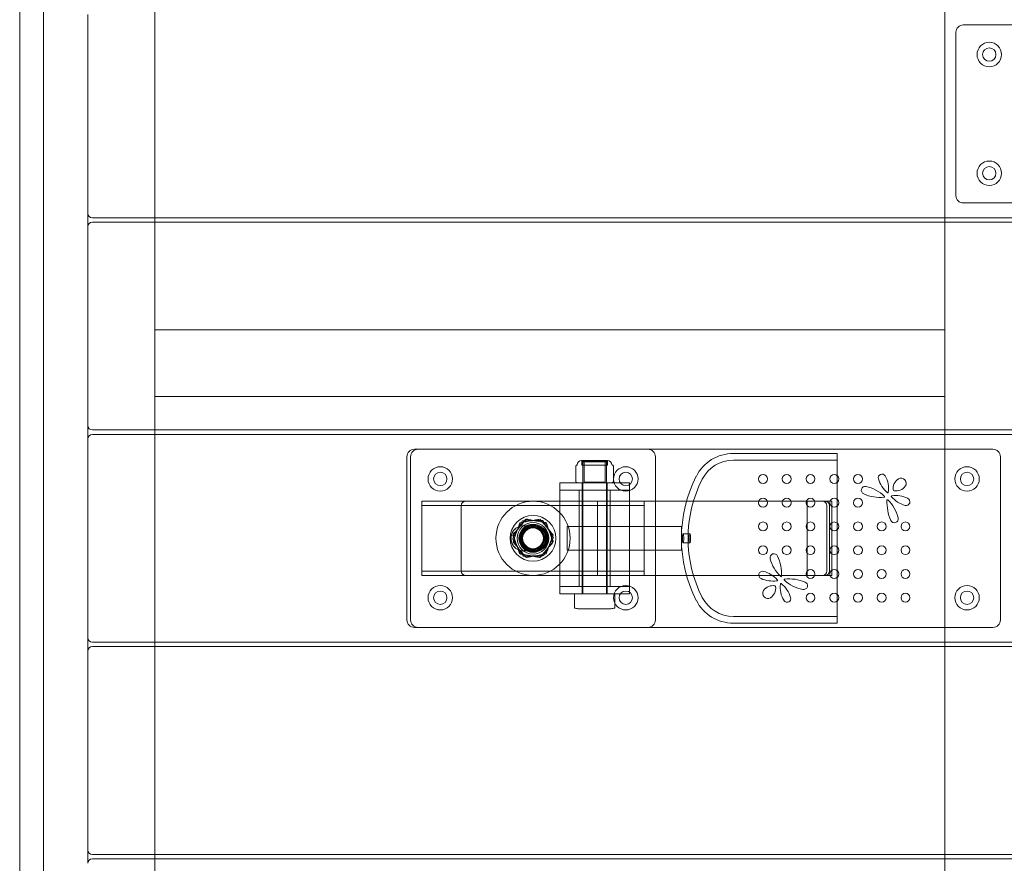
# Model space of a CAD drawing. Units: millimetres. Extents: x -787 to 789, y -1074 to 1072.
# Drawn here: x -645 to 18, y -5 to 563 of the extents above; entities that cross this region are included whole.
import ezdxf

# ---------------------------------------------------------------- set-up
doc = ezdxf.new("R2010")
doc.units = ezdxf.units.MM

# ---------------------------------------------------------------- blocks, each defined once
blk = doc.blocks.new('A$Cac0a7687')
at = {"color": 0, "linetype": 'Continuous', "lineweight": 0}
for p, q in [((-630, -772.2), (-630, 801.7)), ((-646, 770.41), (-646, -772.2)), ((-600, 567.5), (-600, 433.5)), ((-555, 430.5), (-555, 570.5)), ((-22.5, 570.5), (-22.5, 430.5)), ((-10, 560.5), (380, 560.5)), ((380, 560.5), (-10, 560.5)), ((-15, 445.5), (-15, 555.5)), ((-15, 555.5), (-15, 445.5)), ((380, 440.5), (-10, 440.5)), ((-10, 440.5), (380, 440.5)), ((-600, 433.5), (-600, 424.5)), ((-597, 430.5), (597, 430.5)), ((597, 427.5), (-597, 427.5)), ((-555, 427.5), (-555, 430.5)), ((-555, 355), (-555, 427.5)), ((-22.5, 430.5), (-22.5, 427.5)), ((-22.5, 427.5), (-22.5, 287.5)), ((-600, 424.5), (-600, 290.5)), ((-555, 355), (-555, 310)), ((-22.5, 355), (-555, 355)), ((-22.5, 355), (-555, 355)), ((-555, 355), (-555, 310)), ((-22.5, 310), (-22.5, 355)), ((-22.5, 310), (-22.5, 355)), ((-555, 287.5), (-555, 310)), ((-555, 310), (-22.5, 310)), ((-555, 310), (-22.5, 310)), ((-600, 290.5), (-600, 281.5)), ((-597, 287.5), (597, 287.5)), ((-555, 284.5), (-555, 287.5)), ((-22.5, 287.5), (-22.5, 284.5)), ((-600, 281.5), (-600, 147.5)), ((597, 284.5), (-597, 284.5)), ((-555, 144.5), (-555, 284.5)), ((-22.5, 284.5), (-22.5, 144.5)), ((-380, 274.5), (10, 274.5)), ((10, 274.5), (-380, 274.5)), ((-385, 159.5), (-385, 269.5)), ((-385, 269.5), (-385, 159.5)), ((-382.5, 269.5), (-382.5, 159.5)), ((-249.75, 267), (-267.25, 267)), ((-267.2, 263.9), (-267.2, 266.95)), ((-249.8, 266.6), (-267.2, 266.6)), ((-267.2, 263.9), (-267.2, 266.6)), ((-265.4, 267), (-266.4, 266)), ((-250.6, 266), (-266.4, 266)), ((-266.4, 177), (-266.4, 266)), ((-265.5, 263.9), (-265.5, 266.6)), ((-265.4, 267), (-251.6, 267)), ((-251.6, 267), (-250.6, 266)), ((-251.5, 263.9), (-251.5, 266.6)), ((-250.6, 177), (-250.6, 266)), ((-249.8, 263.9), (-249.8, 266.95)), ((-249.8, 263.9), (-249.8, 266.6)), ((-217.5, 159.5), (-217.5, 269.5)), ((-95, 271.65), (-165, 271.65)), ((-95, 267.15), (-165, 267.15)), ((-95, 271.65), (-95, 214.5)), ((15, 269.5), (15, 159.5)), ((15, 159.5), (15, 269.5)), ((-271.26, 253.57), (-271.26, 262.33)), ((-251.72, 263.9), (-267.2, 263.9)), ((-267.2, 263.9), (-249.8, 263.9)), ((-265.5, 252.3), (-265.5, 263.9)), ((-249.8, 263.9), (-251.72, 263.9)), ((-251.5, 252.3), (-251.5, 263.9)), ((-245.74, 253.57), (-245.74, 262.33)), ((-265.5, 252.3), (-265.8, 252)), ((-251.5, 252.3), (-265.5, 252.3)), ((-251.5, 252.3), (-251.2, 252)), ((-235, 252), (-282, 252)), ((-282, 252), (-282, 247)), ((-282, 247), (-235, 247)), ((-282, 182), (-282, 247)), ((-269, 182), (-269, 247)), ((-267, 247), (-267, 252)), ((-267, 182), (-267, 247)), ((-250, 247), (-250, 252)), ((-250, 182), (-250, 247)), ((-248, 182), (-248, 247)), ((-235, 247), (-235, 252)), ((-235, 247), (-235, 182)), ((-375, 239.5), (-375, 236.5)), ((-225, 239.5), (-375, 239.5)), ((-256.62, 189.5), (-256.62, 239.5)), ((-115.19, 239.5), (-225, 239.5)), ((-225, 236.5), (-225, 239.5)), ((-98.69, 239.5), (-115.19, 239.5)), ((-115.19, 239.5), (-115.19, 239.5)), ((-115.19, 189.5), (-115.19, 239.5)), ((-98.69, 189.5), (-98.69, 239.5)), ((-375, 236.7), (-225, 236.7)), ((-375, 192.5), (-375, 236.5)), ((-348.42, 236.5), (-348.42, 192.5)), ((-348.36, 236.5), (-348.36, 192.5)), ((-225, 236.5), (-225, 192.5)), ((-102.09, 192.5), (-102.09, 236.5)), ((-100.3, 192.5), (-100.3, 236.5)), ((-313.49, 216.61), (-305.1, 227.17)), ((-304.92, 227.24), (-291.58, 225.25)), ((-306.36, 223), (-306.42, 223)), ((-306.36, 223), (-298.36, 223)), ((-291.43, 225.13), (-286.48, 212.59)), ((-277, 214.5), (-277, 222.5)), ((-277, 222.5), (-200, 222.5)), ((-200, 214.5), (-200, 222.5)), ((-308.57, 203.87), (-313.52, 216.41)), ((-286.51, 212.39), (-294.9, 201.83)), ((-277, 206.5), (-277, 214.5)), ((-200, 206.5), (-200, 214.5)), ((-198.88, 217.5), (-194.32, 217.5)), ((-95, 214.5), (-95, 157.35)), ((-306.36, 206), (-306.42, 206)), ((-298.36, 206), (-306.36, 206)), ((-277, 206.5), (-200, 206.5)), ((-198.88, 211.5), (-194.32, 211.5)), ((-295.08, 201.76), (-308.42, 203.75)), ((-375, 192.5), (-375, 189.5)), ((-225, 189.5), (-225, 192.5)), ((-225, 192.3), (-375, 192.3)), ((-225, 189.5), (-375, 189.5)), ((-225, 189.5), (-115.19, 189.5)), ((-115.19, 189.5), (-115.19, 189.5)), ((-115.19, 189.5), (-98.69, 189.5)), ((-235, 182), (-282, 182)), ((-282, 182), (-282, 177)), ((-267, 177), (-267, 182)), ((-250, 177), (-250, 182)), ((-235, 177), (-235, 182)), ((-235, 177), (-282, 177)), ((-272.17, 176.9), (-272.17, 167.58)), ((-244.83, 176.9), (-244.83, 167.58)), ((-269.5, 167), (-247.5, 167)), ((-95, 161.85), (-165, 161.85)), ((10, 154.5), (-380, 154.5)), ((-380, 154.5), (10, 154.5)), ((-95, 157.35), (-165, 157.35)), ((-600, 147.5), (-600, 138.5)), ((-597, 144.5), (597, 144.5)), ((597, 141.5), (-597, 141.5)), ((-555, 141.5), (-555, 144.5)), ((-555, 1.5), (-555, 141.5)), ((-22.5, 144.5), (-22.5, 141.5)), ((-22.5, 141.5), (-22.5, 1.5)), ((-600, 138.5), (-600, 4.5)), ((-600, 4.5), (-600, -4.5)), ((-597, 1.5), (597, 1.5)), ((-555, -1.5), (-555, 1.5)), ((-22.5, 1.5), (-22.5, -1.5)), ((597, -1.5), (-597, -1.5)), ((-555, -141.5), (-555, -1.5)), ((-22.5, -1.5), (-22.5, -141.5))]:
    blk.add_line(p, q, dxfattribs=at)
for centre, radius in [((7.5, 540.5), 8.25), ((7.5, 540.5), 4.5), ((7.5, 460.5), 8.25), ((7.5, 460.5), 4.5), ((-362.5, 254.5), 8.25), ((-362.5, 254.5), 4.5), ((-237.5, 254.5), 8.25), ((-237.5, 254.5), 4.5), ((-7.5, 254.5), 8.25), ((-7.5, 254.5), 4.5), ((-145, 254.5), 3), ((-129, 254.5), 3), ((-113, 254.5), 3), ((-97, 254.5), 3), ((-81, 254.5), 3), ((-300, 214.5), 25), ((-145, 238.5), 3), ((-129, 238.5), 3), ((-113, 238.5), 3), ((-97, 238.5), 3), ((-81, 238.5), 3), ((-300, 214.5), 15.41), ((-300, 214.5), 10.65), ((-300, 214.5), 9.5), ((-300, 214.5), 9), ((-300, 214.5), 8.65), ((-300, 214.5), 8.5), ((-300, 214.5), 8), ((-300, 214.5), 7.5), ((-300, 214.5), 7), ((-145, 222.5), 3), ((-129, 222.5), 3), ((-113, 222.5), 3), ((-97, 222.5), 3), ((-81, 222.5), 3), ((-65, 222.5), 3), ((-49, 222.5), 3), ((-145, 206.5), 3), ((-129, 206.5), 3), ((-113, 206.5), 3), ((-97, 206.5), 3), ((-81, 206.5), 3), ((-65, 206.5), 3), ((-49, 206.5), 3), ((-113, 190.5), 3), ((-97, 190.5), 3), ((-81, 190.5), 3), ((-65, 190.5), 3), ((-49, 190.5), 3), ((-362.5, 174.5), 8.25), ((-237.5, 174.5), 8.25), ((-7.5, 174.5), 8.25), ((-362.5, 174.5), 4.5), ((-237.5, 174.5), 4.5), ((-113, 174.5), 3), ((-97, 174.5), 3), ((-81, 174.5), 3), ((-65, 174.5), 3), ((-49, 174.5), 3), ((-7.5, 174.5), 4.5)]:
    blk.add_circle(centre, radius, dxfattribs=at)
for centre, radius, start, end in [((-10, 555.5), 5, 90, 180), ((-10, 555.5), 5, 90, 180), ((-10, 445.5), 5, 180, 270), ((-10, 445.5), 5, 180, 270), ((-597, 433.5), 3, 180, 270), ((-597, 424.5), 3, 90, 180), ((-597, 290.5), 3, 180, 270), ((-597, 281.5), 3, 90, 180), ((-380, 269.5), 5, 90, 180), ((-380, 269.5), 5, 90, 180), ((-377.5, 269.5), 5, 90, 180), ((-222.5, 269.5), 5, 360, 90), ((10, 269.5), 5, 360, 90), ((10, 269.5), 5, 360, 90), ((-267.2, 264), 3, 90.97116, 178.35124), ((-267.25, 266.95), 0.05, 90, 90.97116), ((-267.25, 266.95), 0.05, 0, 90), ((-249.75, 266.95), 0.05, 90, 180), ((-249.75, 266.95), 0.05, 89.02884, 90), ((-249.8, 264), 3, 1.64876, 89.02884), ((-165, 243.65), 28, 90, 152.99367), ((-165, 243.65), 23.5, 90, 152.99367), ((-270.4, 264.09), 0.2, 282.31809, 358.35124), ((-246.6, 264.09), 0.2, 181.64876, 257.68191), ((-107.81, 214.5), 92.19, 152.99367, 207.00633), ((-107.81, 214.5), 87.69, 152.99367, 207.00633), ((-64.84, 255.29), 2.49, 31.48006, 196.60643), ((-48.32, 260.22), 19.73, 196.60643, 229.32044), ((-76.5, 248.15), 16.16, 350.47885, 31.48006), ((-49.88, 248.12), 7.42, 120.3421, 188.15249), ((-51.89, 251.57), 3.43, 324.11032, 120.3421), ((-270.21, 254), 2, 266.77475, 270), ((-246.79, 254), 2, 270, 273.22525), ((-76.11, 246.83), 2.64, 78.4825, 246.758), ((-80.47, 225.43), 24.47, 45.09, 78.4825), ((-56.59, 247.16), 0.643, 188.15249, 259.34484), ((-55.3, 254.03), 7.63, 259.34484, 324.11032), ((-65.64, 271.19), 29.15, 246.758, 274.36028), ((-63.46, 242.5), 0.376, 274.36028, 45.09), ((-29.76, 239), 31.71, 177.93508, 203.08954), ((-61.08, 240.13), 0.376, 44.77519, 177.93508), ((-60.93, 245.54), 0.376, 229.32044, 350.47885), ((-79.55, 221.8), 26.4, 14.12624, 44.77519), ((-58.1, 242.81), 0.429, 96.14419, 220.62566), ((-44.15, 254.77), 18.8, 220.62566, 254.12467), ((-55.94, 222.79), 20.56, 65.83285, 96.14419), ((-48.59, 239.19), 2.6, 254.12467, 65.83285), ((-307.07, 225.98), 0.2, 91.65514, 151.65514), ((-304.95, 227.04), 0.2, 81.52343, 141.52343), ((-304.39, 227.25), 0.2, 79.01414, 139.01414), ((-295.44, 227.18), 0.2, 40.20962, 100.20962), ((-293.6, 226.36), 0.2, 31.65514, 91.65514), ((-56.51, 227.59), 2.64, 203.08954, 14.12624), ((-308.7, 224.8), 0.2, 100.20962, 160.20962), ((-291.61, 225.05), 0.2, 21.52343, 81.52343), ((-291.16, 224.68), 0.2, 19.01414, 79.01414), ((-313.48, 214.11), 0.2, 151.65514, 211.65514), ((-313.33, 216.49), 0.2, 141.52343, 201.52343), ((-313.23, 217.07), 0.2, 139.01414, 199.01414), ((-286.73, 216.89), 0.2, 340.20962, 40.20962), ((-286.67, 212.51), 0.2, 321.52343, 21.52343), ((-286.52, 214.89), 0.2, 331.65514, 31.65514), ((-313.27, 212.11), 0.2, 160.20962, 220.20962), ((-286.77, 211.93), 0.2, 319.01414, 19.01414), ((-308.84, 204.32), 0.2, 199.01414, 259.01414), ((-308.39, 203.95), 0.2, 201.52343, 261.52343), ((-306.4, 202.64), 0.2, 211.65514, 271.65514), ((-304.56, 201.82), 0.2, 220.20962, 280.20962), ((-295.61, 201.75), 0.2, 259.01414, 319.01414), ((-295.05, 201.96), 0.2, 261.52343, 321.52343), ((-292.93, 203.02), 0.2, 271.65514, 331.65514), ((-291.3, 204.2), 0.2, 280.20962, 340.20962), ((-137.63, 201.46), 2.64, 24.18954, 195.22624), ((-114.7, 207.7), 26.4, 195.22624, 225.87519), ((-164.15, 189.55), 31.71, 359.03508, 24.18954), ((-145.33, 189.72), 2.6, 75.22467, 246.93285), ((-138.29, 206.25), 20.56, 246.93285, 277.24419), ((-149.46, 174.05), 18.8, 41.72566, 75.22467), ((-135.75, 186.28), 0.429, 277.24419, 41.72566), ((-132.82, 189.02), 0.376, 225.87519, 359.03508), ((-130.4, 186.69), 0.376, 95.46028, 226.19), ((-113.72, 204.08), 24.47, 226.19, 259.5825), ((-127.66, 158.04), 29.15, 67.858, 95.46028), ((-141.78, 177.4), 3.43, 145.21032, 301.4421), ((-138.33, 175.01), 7.63, 80.44484, 145.21032), ((-143.87, 180.81), 7.42, 301.4421, 9.25249), ((-137.17, 181.9), 0.643, 9.25249, 80.44484), ((-117.24, 181.29), 16.16, 171.57885, 212.58006), ((-132.86, 183.61), 0.376, 50.42044, 171.57885), ((-145.19, 168.69), 19.73, 17.70643, 50.42044), ((-117.66, 182.61), 2.64, 259.5825, 67.858), ((-272.07, 176.9), 0.1, 90, 180), ((-244.93, 176.9), 0.1, 0, 90), ((-165, 185.35), 28, 207.00633, 270), ((-165, 185.35), 23.5, 207.00633, 270), ((-128.77, 173.93), 2.49, 212.58006, 17.70643), ((-272.07, 167.58), 0.1, 180, 257.6271), ((-263.52, 206.55), 40, 257.6271, 261.39947), ((-253.48, 206.55), 40, 278.60053, 282.3729), ((-244.93, 167.58), 0.1, 282.3729, 0), ((-380, 159.5), 5, 180, 270), ((-380, 159.5), 5, 180, 270), ((-377.5, 159.5), 5, 180, 270), ((-222.5, 159.5), 5, 270, 0), ((10, 159.5), 5, 270, 0), ((10, 159.5), 5, 270, 0), ((-597, 147.5), 3, 180, 270), ((-597, 138.5), 3, 90, 180), ((-597, 4.5), 3, 180, 270), ((-597, -4.5), 3, 90, 180)]:
    blk.add_arc(centre, radius, start, end, dxfattribs=at)
for centre, major_axis, ratio, start_param, end_param in [((-345.42, 236.5), (0, 3), 0.999983, 0, 1.570796), ((-105.04, 236.5), (0, 3), 0.983794, -1.570796, 0), ((-306.42, 214.5), (0, 8.5), 0.999983, 0, 3.141593), ((-298.42, 214.5), (0, -8.5), 0.999983, 0, 3.141593), ((-345.42, 192.5), (0, -3), 0.999983, -1.570796, 0), ((-105.04, 192.5), (0, -3), 0.983794, 0, 1.570796)]:
    blk.add_ellipse(centre, major_axis=major_axis, ratio=ratio, start_param=start_param, end_param=end_param, dxfattribs=at)
at = {"color": 0, "linetype": 'Continuous', "lineweight": 0, "extrusion": (0, 0, -1)}
for centre, major_axis, ratio, start_param, end_param in [((-345.36, 236.5), (0, 3), 0.999983, -1.570796, 0), ((-103.25, 236.5), (0, 3), 0.983794, 0, 1.570796), ((-306.36, 214.5), (0, -8.5), 0.999983, 0, 3.141593), ((-298.36, 214.5), (0, 8.5), 0.999983, 0, 3.141593), ((-345.36, 192.5), (0, -3), 0.999983, 0, 1.570796), ((-103.25, 192.5), (0, -3), 0.983794, -1.570796, 0)]:
    blk.add_ellipse(centre, major_axis=major_axis, ratio=ratio, start_param=start_param, end_param=end_param, dxfattribs=at)
at = {"color": 0, "linetype": 'Continuous', "lineweight": 0}
for points, knots in [([(-271.26, 262.38), (-271.25, 262.49), (-271.24, 262.6), (-271.2, 262.83), (-271.18, 262.94), (-271.13, 263.12), (-271.11, 263.19), (-271.06, 263.33), (-271.04, 263.39), (-270.95, 263.56), (-270.89, 263.64), (-270.75, 263.77), (-270.68, 263.81), (-270.53, 263.87), (-270.47, 263.88), (-270.4, 263.89), (-270.39, 263.89), (-270.38, 263.89)], [0, 0, 0, 0, 0.037677, 0.037677, 0.0912637, 0.0912637, 0.1352371, 0.1352371, 0.1846618, 0.1846618, 0.2835111, 0.2835111, 0.3823605, 0.3823605, 0.4812098, 0.4812098, 0.4942467, 0.4942467, 0.4942467, 0.4942467]), ([(-271.26, 262.33), (-271.26, 262.34), (-271.26, 262.34), (-271.26, 262.35), (-271.26, 262.35), (-271.26, 262.36), (-271.26, 262.36), (-271.26, 262.36), (-271.26, 262.37), (-271.26, 262.37), (-271.26, 262.37), (-271.26, 262.38)], [0.012536345, 0.012536345, 0.012536345, 0.012536345, 0.013154099, 0.013154099, 0.013771853, 0.013771853, 0.014389607, 0.014389607, 0.015007361, 0.015007361, 0.015625115, 0.015625115, 0.015625115, 0.015625115]), ([(-270.36, 263.9), (-270.36, 263.9), (-270.36, 263.9), (-270.36, 263.9), (-270.37, 263.89), (-270.37, 263.89), (-270.37, 263.89), (-270.37, 263.89), (-270.38, 263.89), (-270.38, 263.89), (-270.38, 263.89), (-270.38, 263.89)], [0.39184611, 0.39184611, 0.39184611, 0.39184611, 0.39806483, 0.39806483, 0.40428354, 0.40428354, 0.41050225, 0.41050225, 0.41672096, 0.41672096, 0.42293967, 0.42293967, 0.42293967, 0.42293967]), ([(-246.64, 263.9), (-246.64, 263.9), (-246.64, 263.9), (-246.64, 263.9), (-246.63, 263.89), (-246.63, 263.89), (-246.63, 263.89), (-246.63, 263.89), (-246.62, 263.89), (-246.62, 263.89), (-246.62, 263.89), (-246.62, 263.89)], [0.39184613, 0.39184613, 0.39184613, 0.39184613, 0.39806484, 0.39806484, 0.40428355, 0.40428355, 0.41050227, 0.41050227, 0.41672098, 0.41672098, 0.42293969, 0.42293969, 0.42293969, 0.42293969]), ([(-245.74, 262.38), (-245.75, 262.49), (-245.76, 262.6), (-245.8, 262.83), (-245.82, 262.94), (-245.87, 263.12), (-245.89, 263.19), (-245.94, 263.33), (-245.96, 263.39), (-246.05, 263.56), (-246.11, 263.64), (-246.25, 263.77), (-246.32, 263.81), (-246.47, 263.87), (-246.53, 263.88), (-246.6, 263.89), (-246.61, 263.89), (-246.62, 263.89)], [0, 0, 0, 0, 0.037677, 0.037677, 0.0912637, 0.0912637, 0.1352371, 0.1352371, 0.1846618, 0.1846618, 0.2835111, 0.2835111, 0.3823605, 0.3823605, 0.4812098, 0.4812098, 0.4942467, 0.4942467, 0.4942467, 0.4942467]), ([(-245.74, 262.33), (-245.74, 262.34), (-245.74, 262.34), (-245.74, 262.35), (-245.74, 262.35), (-245.74, 262.36), (-245.74, 262.36), (-245.74, 262.36), (-245.74, 262.37), (-245.74, 262.37), (-245.74, 262.37), (-245.74, 262.38)], [0.012536345, 0.012536345, 0.012536345, 0.012536345, 0.013154099, 0.013154099, 0.013771853, 0.013771853, 0.014389607, 0.014389607, 0.015007361, 0.015007361, 0.015625115, 0.015625115, 0.015625115, 0.015625115]), ([(-271.26, 253.52), (-271.26, 253.53), (-271.26, 253.53), (-271.26, 253.53), (-271.26, 253.54), (-271.26, 253.54), (-271.26, 253.55), (-271.26, 253.55), (-271.26, 253.55), (-271.26, 253.56), (-271.26, 253.56), (-271.26, 253.57)], [0, 0, 0, 0, 0.000589754, 0.000589754, 0.001179507, 0.001179507, 0.001769261, 0.001769261, 0.002359014, 0.002359014, 0.002948768, 0.002948768, 0.002948768, 0.002948768]), ([(-270.32, 252), (-270.39, 252.01), (-270.45, 252.01), (-270.6, 252.05), (-270.68, 252.09), (-270.83, 252.2), (-270.9, 252.27), (-270.99, 252.43), (-271.02, 252.48), (-271.08, 252.62), (-271.11, 252.7), (-271.16, 252.87), (-271.18, 252.97), (-271.21, 253.14), (-271.22, 253.21), (-271.24, 253.36), (-271.25, 253.44), (-271.26, 253.52)], [0.8858597, 0.8858597, 0.8858597, 0.8858597, 0.9909269, 0.9909269, 1.095994, 1.095994, 1.2010612, 1.2010612, 1.2535947, 1.2535947, 1.3061283, 1.3061283, 1.3555334, 1.3555334, 1.3833644, 1.3833644, 1.4111954, 1.4111954, 1.4111954, 1.4111954]), ([(-246.68, 252), (-246.61, 252.01), (-246.55, 252.01), (-246.4, 252.05), (-246.32, 252.09), (-246.17, 252.2), (-246.1, 252.27), (-246.01, 252.43), (-245.98, 252.48), (-245.92, 252.62), (-245.89, 252.7), (-245.84, 252.87), (-245.82, 252.97), (-245.79, 253.14), (-245.78, 253.21), (-245.76, 253.36), (-245.75, 253.44), (-245.74, 253.52)], [0.8858602, 0.8858602, 0.8858602, 0.8858602, 0.9909292, 0.9909292, 1.0959981, 1.0959981, 1.2010671, 1.2010671, 1.2536016, 1.2536016, 1.3061361, 1.3061361, 1.3555373, 1.3555373, 1.3833712, 1.3833712, 1.4112051, 1.4112051, 1.4112051, 1.4112051]), ([(-245.74, 253.52), (-245.74, 253.53), (-245.74, 253.53), (-245.74, 253.53), (-245.74, 253.54), (-245.74, 253.54), (-245.74, 253.55), (-245.74, 253.55), (-245.74, 253.55), (-245.74, 253.56), (-245.74, 253.56), (-245.74, 253.57)], [0, 0, 0, 0, 0.000589754, 0.000589754, 0.001179507, 0.001179507, 0.001769261, 0.001769261, 0.002359014, 0.002359014, 0.002948768, 0.002948768, 0.002948768, 0.002948768]), ([(-307.25, 226.07), (-307.69, 225.26), (-308.15, 224.41), (-309.22, 222.42), (-309.84, 221.28), (-310.45, 220.14), (-311.07, 219), (-311.68, 217.85), (-312.76, 215.87), (-313.22, 215.01), (-313.65, 214.21)], [-1.459512, -1.459512, -1.459512, -1.459512, -1.166437, -1.166437, -0.777625, -0.777625, -0.777625, -0.388812, -0.388812, -0.095738, -0.095738, -0.095738, -0.095738]), ([(-304.54, 227.38), (-305.12, 226.71), (-305.73, 226.01), (-307.21, 224.31), (-308.09, 223.3), (-308.96, 222.29), (-309.64, 221.51), (-310.31, 220.73), (-311.62, 219.24), (-312.24, 218.51), (-313.03, 217.6), (-313.21, 217.4), (-313.39, 217.2)], [-5.637316, -5.637316, -5.637316, -5.637316, -5.35597, -5.35597, -4.955515, -4.955515, -4.955515, -4.646897, -4.646897, -4.358157, -4.358157, -4.273696, -4.273696, -4.273696, -4.273696]), ([(-295.47, 227.38), (-296.37, 227.22), (-297.33, 227.05), (-299.55, 226.65), (-300.83, 226.42), (-302.1, 226.19), (-303.38, 225.96), (-304.66, 225.73), (-306.88, 225.33), (-307.84, 225.15), (-308.74, 224.99)], [-1.459512, -1.459512, -1.459512, -1.459512, -1.166437, -1.166437, -0.777625, -0.777625, -0.777625, -0.388812, -0.388812, -0.095738, -0.095738, -0.095738, -0.095738]), ([(-293.61, 226.56), (-294.52, 226.54), (-295.49, 226.51), (-297.75, 226.44), (-299.05, 226.41), (-300.34, 226.37), (-301.64, 226.33), (-302.94, 226.3), (-305.19, 226.23), (-306.16, 226.2), (-307.08, 226.18)], [-1.459512, -1.459512, -1.459512, -1.459512, -1.166437, -1.166437, -0.777625, -0.777625, -0.777625, -0.388812, -0.388812, -0.095738, -0.095738, -0.095738, -0.095738]), ([(-291.12, 224.87), (-292.02, 225.05), (-292.97, 225.23), (-295.19, 225.66), (-296.46, 225.91), (-297.74, 226.16), (-299.01, 226.4), (-300.28, 226.65), (-302.5, 227.08), (-303.45, 227.27), (-304.35, 227.44)], [-1.459512, -1.459512, -1.459512, -1.459512, -1.166437, -1.166437, -0.777625, -0.777625, -0.777625, -0.388812, -0.388812, -0.095738, -0.095738, -0.095738, -0.095738]), ([(-286.58, 217.02), (-287.15, 217.69), (-287.75, 218.4), (-289.21, 220.13), (-290.07, 221.15), (-290.93, 222.17), (-291.6, 222.95), (-292.26, 223.74), (-293.54, 225.25), (-294.16, 225.99), (-294.94, 226.91), (-295.11, 227.11), (-295.28, 227.31)], [-5.637316, -5.637316, -5.637316, -5.637316, -5.35597, -5.35597, -4.955515, -4.955515, -4.955515, -4.646897, -4.646897, -4.358157, -4.358157, -4.273696, -4.273696, -4.273696, -4.273696]), ([(-286.35, 214.99), (-286.82, 215.74), (-287.3, 216.54), (-288.49, 218.46), (-289.19, 219.6), (-289.89, 220.73), (-290.43, 221.61), (-290.97, 222.48), (-292.01, 224.17), (-292.52, 224.99), (-293.15, 226.01), (-293.29, 226.24), (-293.43, 226.47)], [-5.637316, -5.637316, -5.637316, -5.637316, -5.35597, -5.35597, -4.955515, -4.955515, -4.955515, -4.646897, -4.646897, -4.358157, -4.358157, -4.273696, -4.273696, -4.273696, -4.273696]), ([(-308.89, 224.86), (-309.2, 224), (-309.53, 223.09), (-310.3, 220.96), (-310.73, 219.74), (-311.17, 218.52), (-311.61, 217.3), (-312.05, 216.08), (-312.82, 213.95), (-313.15, 213.04), (-313.46, 212.18)], [-1.459512, -1.459512, -1.459512, -1.459512, -1.166437, -1.166437, -0.777625, -0.777625, -0.777625, -0.388812, -0.388812, -0.095738, -0.095738, -0.095738, -0.095738]), ([(-286.58, 212), (-286.88, 212.86), (-287.19, 213.78), (-287.93, 215.92), (-288.35, 217.14), (-288.77, 218.37), (-289.2, 219.59), (-289.62, 220.82), (-290.35, 222.96), (-290.67, 223.87), (-290.97, 224.74)], [-1.459512, -1.459512, -1.459512, -1.459512, -1.166437, -1.166437, -0.777625, -0.777625, -0.777625, -0.388812, -0.388812, -0.095738, -0.095738, -0.095738, -0.095738]), ([(-313.65, 214.01), (-313.18, 213.26), (-312.7, 212.46), (-311.51, 210.54), (-310.81, 209.4), (-310.11, 208.27), (-309.57, 207.39), (-309.03, 206.52), (-307.99, 204.83), (-307.48, 204.01), (-306.85, 202.99), (-306.71, 202.76), (-306.57, 202.53)], [-5.637316, -5.637316, -5.637316, -5.637316, -5.35597, -5.35597, -4.955515, -4.955515, -4.955515, -4.646897, -4.646897, -4.358157, -4.358157, -4.273696, -4.273696, -4.273696, -4.273696]), ([(-313.42, 217), (-313.12, 216.14), (-312.81, 215.22), (-312.07, 213.08), (-311.65, 211.86), (-311.23, 210.63), (-310.8, 209.41), (-310.38, 208.18), (-309.65, 206.04), (-309.33, 205.13), (-309.03, 204.26)], [-1.459512, -1.459512, -1.459512, -1.459512, -1.166437, -1.166437, -0.777625, -0.777625, -0.777625, -0.388812, -0.388812, -0.095738, -0.095738, -0.095738, -0.095738]), ([(-292.75, 202.93), (-292.31, 203.74), (-291.85, 204.59), (-290.78, 206.58), (-290.16, 207.72), (-289.55, 208.86), (-288.93, 210), (-288.32, 211.15), (-287.24, 213.13), (-286.78, 213.99), (-286.35, 214.79)], [-1.459512, -1.459512, -1.459512, -1.459512, -1.166437, -1.166437, -0.777625, -0.777625, -0.777625, -0.388812, -0.388812, -0.095738, -0.095738, -0.095738, -0.095738]), ([(-291.11, 204.14), (-290.8, 205), (-290.47, 205.91), (-289.7, 208.04), (-289.27, 209.26), (-288.83, 210.48), (-288.39, 211.7), (-287.95, 212.92), (-287.18, 215.05), (-286.85, 215.96), (-286.54, 216.82)], [-1.459512, -1.459512, -1.459512, -1.459512, -1.166437, -1.166437, -0.777625, -0.777625, -0.777625, -0.388812, -0.388812, -0.095738, -0.095738, -0.095738, -0.095738]), ([(-198.42, 214.5), (-198.42, 214.12), (-198.43, 213.72), (-198.48, 212.98), (-198.51, 212.65), (-198.6, 212.11), (-198.65, 211.88), (-198.76, 211.58), (-198.82, 211.5), (-198.94, 211.5), (-199, 211.58), (-199.11, 211.88), (-199.17, 212.11), (-199.25, 212.65), (-199.28, 212.98), (-199.33, 213.72), (-199.34, 214.12), (-199.34, 214.88), (-199.33, 215.28), (-199.28, 216.02), (-199.25, 216.35), (-199.17, 216.89), (-199.11, 217.12), (-199, 217.42), (-198.94, 217.5), (-198.82, 217.5), (-198.76, 217.42), (-198.65, 217.12), (-198.6, 216.89), (-198.51, 216.35), (-198.48, 216.02), (-198.43, 215.28), (-198.42, 214.88), (-198.42, 214.5)], [0, 0, 0, 0, 0.112938, 0.112938, 0.225876, 0.225876, 0.340285, 0.340285, 0.454694, 0.454694, 0.569093, 0.569093, 0.683492, 0.683492, 0.796429, 0.796429, 0.909366, 0.909366, 1.022303, 1.022303, 1.13524, 1.13524, 1.249638, 1.249638, 1.364037, 1.364037, 1.478446, 1.478446, 1.592856, 1.592856, 1.705793, 1.705793, 1.818731, 1.818731, 1.818731, 1.818731]), ([(-193.84, 214.5), (-193.84, 214.88), (-193.85, 215.28), (-193.9, 216.01), (-193.94, 216.35), (-194.02, 216.88), (-194.08, 217.12), (-194.2, 217.42), (-194.26, 217.5), (-194.38, 217.5), (-194.45, 217.42), (-194.57, 217.12), (-194.62, 216.88), (-194.71, 216.35), (-194.75, 216.01), (-194.8, 215.28), (-194.81, 214.88), (-194.81, 214.12), (-194.8, 213.72), (-194.75, 212.99), (-194.71, 212.65), (-194.62, 212.12), (-194.57, 211.88), (-194.45, 211.58), (-194.38, 211.5), (-194.26, 211.5), (-194.2, 211.58), (-194.08, 211.88), (-194.02, 212.12), (-193.94, 212.65), (-193.9, 212.99), (-193.85, 213.72), (-193.84, 214.12), (-193.84, 214.5)], [0, 0, 0, 0, 0.112931, 0.112931, 0.225862, 0.225862, 0.340422, 0.340422, 0.454983, 0.454983, 0.569531, 0.569531, 0.684079, 0.684079, 0.797009, 0.797009, 0.909938, 0.909938, 1.022868, 1.022868, 1.135797, 1.135797, 1.250345, 1.250345, 1.364893, 1.364893, 1.479454, 1.479454, 1.594015, 1.594015, 1.706945, 1.706945, 1.819876, 1.819876, 1.819876, 1.819876]), ([(-313.42, 211.98), (-312.85, 211.31), (-312.25, 210.6), (-310.79, 208.87), (-309.93, 207.85), (-309.07, 206.83), (-308.4, 206.05), (-307.74, 205.26), (-306.46, 203.75), (-305.84, 203.01), (-305.06, 202.09), (-304.89, 201.89), (-304.72, 201.69)], [-5.637316, -5.637316, -5.637316, -5.637316, -5.35597, -5.35597, -4.955515, -4.955515, -4.955515, -4.646897, -4.646897, -4.358157, -4.358157, -4.273696, -4.273696, -4.273696, -4.273696]), ([(-295.46, 201.62), (-294.88, 202.29), (-294.27, 202.99), (-292.79, 204.69), (-291.91, 205.7), (-291.04, 206.71), (-290.36, 207.49), (-289.69, 208.27), (-288.38, 209.76), (-287.76, 210.49), (-286.97, 211.4), (-286.79, 211.6), (-286.61, 211.8)], [-5.637316, -5.637316, -5.637316, -5.637316, -5.35597, -5.35597, -4.955515, -4.955515, -4.955515, -4.646897, -4.646897, -4.358157, -4.358157, -4.273696, -4.273696, -4.273696, -4.273696]), ([(-308.88, 204.13), (-307.98, 203.95), (-307.03, 203.77), (-304.81, 203.34), (-303.54, 203.09), (-302.26, 202.84), (-300.99, 202.6), (-299.72, 202.35), (-297.5, 201.92), (-296.55, 201.73), (-295.65, 201.56)], [-1.459512, -1.459512, -1.459512, -1.459512, -1.166437, -1.166437, -0.777625, -0.777625, -0.777625, -0.388812, -0.388812, -0.095738, -0.095738, -0.095738, -0.095738]), ([(-306.39, 202.44), (-305.48, 202.46), (-304.51, 202.49), (-302.25, 202.56), (-300.95, 202.59), (-299.66, 202.63), (-298.36, 202.67), (-297.06, 202.7), (-294.81, 202.77), (-293.84, 202.8), (-292.92, 202.82)], [-1.459512, -1.459512, -1.459512, -1.459512, -1.166437, -1.166437, -0.777625, -0.777625, -0.777625, -0.388812, -0.388812, -0.095738, -0.095738, -0.095738, -0.095738]), ([(-304.53, 201.62), (-303.63, 201.78), (-302.67, 201.95), (-300.45, 202.35), (-299.17, 202.58), (-297.9, 202.81), (-296.62, 203.04), (-295.34, 203.27), (-293.12, 203.67), (-292.16, 203.85), (-291.26, 204.01)], [-1.459512, -1.459512, -1.459512, -1.459512, -1.166437, -1.166437, -0.777625, -0.777625, -0.777625, -0.388812, -0.388812, -0.095738, -0.095738, -0.095738, -0.095738])]:
    blk.add_open_spline(points, degree=3, knots=knots, dxfattribs=at)

msp = doc.modelspace()

# ---------------------------------------------------------------- block references
msp.add_blockref('A$Cac0a7687', (0.65, -0.82))

doc.saveas('drawing.dxf')
